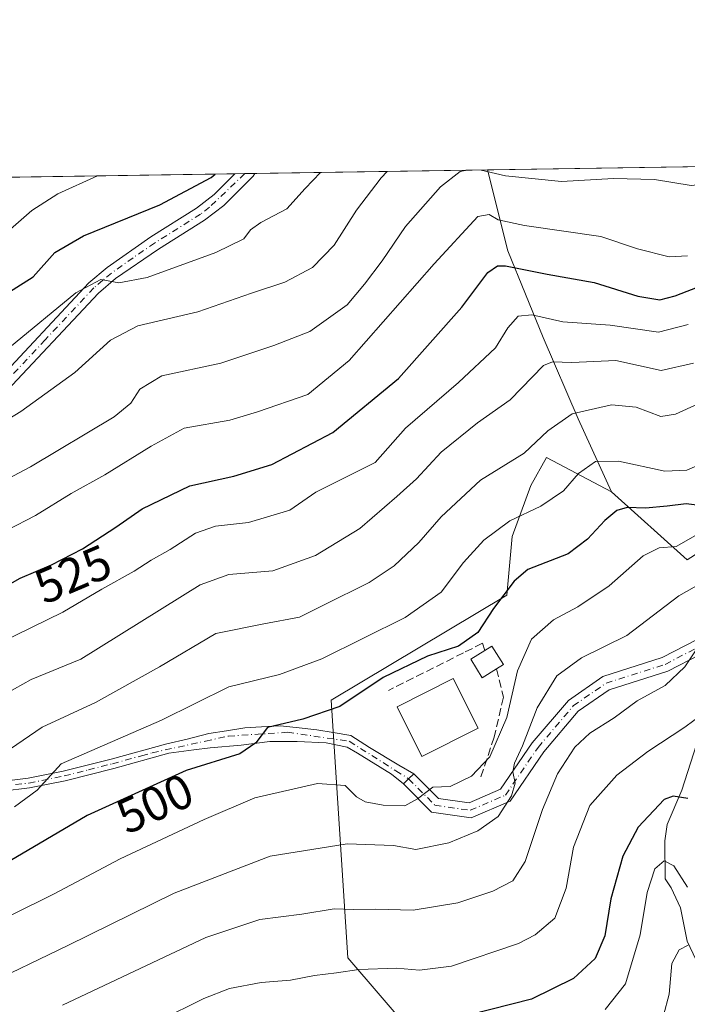
# Model space of a CAD drawing. Units: metres. Extents: x 603338 to 606762, y 4775484 to 4777850.
# Drawn here: x 604626 to 604764, y 4777647 to 4777850 of the extents above; entities that cross this region are included whole.
import ezdxf
from ezdxf.enums import TextEntityAlignment as Align

# ---------------------------------------------------------------- set-up
doc = ezdxf.new("R2010")
doc.units = ezdxf.units.M
doc.header["$MEASUREMENT"] = 0
doc.linetypes.add('DGN Style 3', pattern=[2.307223458686699, 1.648016756204785, -0.6592067024819142])
doc.linetypes.add('DGN Style 4', pattern=[2.6384748266838614, 1.318413404963828, -0.6592067024819142, 0.001648016756204785, -0.6592067024819142])
for name, color, linetype, lineweight in [('Arbolado forestal CxS', 92, 'Continuous', 0), ('Camino Cxs', 7, 'Continuous', 0), ('Camino eje', 30, 'DGN Style 4', 13), ('Comarca CxS', 21, 'Continuous', 0), ('Comunidad Autónoma CxS', 142, 'Continuous', 0), ('Corriente natural lineal', 142, 'Continuous', 13), ('Curva de nivel maestra', 30, 'Continuous', 30), ('Curva de nivel normal', 30, 'Continuous', 0), ('Edificación Cxs', 1, 'Continuous', 13), ('Municipio CxS', 4, 'Continuous', 0), ('Muro lineal', 1, 'DGN Style 3', 13), ('Pastizal CxS', 92, 'Continuous', 0), ('Pista no pavimentada Cxs', 111, 'Continuous', 0), ('Pista no pavimentada eje', 91, 'DGN Style 4', 0), ('Provincia CxS', 1, 'Continuous', 0), ('Rótulo de curva de nivel directora', 7, 'Continuous', 0)]:
    doc.layers.add(name, color=color, linetype=linetype, lineweight=lineweight)
doc.styles.add('Style-Arial', font='txt')

msp = doc.modelspace()

# ---------------------------------------------------------------- linework, layer by layer
at = {"layer": 'Arbolado forestal CxS', "color": 92, "linetype": 'Continuous', "lineweight": 0, "extrusion": (0.03337340421022673, 0.0005144680277831624, 0.9994428203824716), "elevation": 23175.35654980927, "flags": 128}
msp.add_lwpolyline([(4767930.154636279, -677898.6044111137), (4767930.154636279, -678052.2354520583)], dxfattribs=at)
at = {"layer": 'Arbolado forestal CxS', "color": 92, "linetype": 'Continuous', "lineweight": 0, "extrusion": (0.2873252673430182, -0.2586163208459153, 0.9222590684500672), "elevation": -1061381.4151856, "flags": 128}
msp.add_lwpolyline([(3955706.073156267, 2533475.712666781), (3955706.073156267, 2533452.959619001)], dxfattribs=at)
msp.add_lwpolyline([(3955706.073156267, 2533475.712666781), (3955706.073156267, 2533452.959619001)], dxfattribs=at)
at = {"layer": 'Arbolado forestal CxS', "color": 92, "linetype": 'Continuous', "lineweight": 0}
msp.add_polyline3d([(604763.5815000003, 4777738.556100001, 494.3236000000034), (604747.9846999999, 4777752.594500001, 503.1193000000058), (604741.1489000004, 4777767.5581, 510.6857000000019), (604733.9096999997, 4777784.264900001, 518.9121000000014), (604726.6700999998, 4777802.085899999, 527.9569000000047), (604722.5049999999, 4777818.747, 535.9716000000044), (604876.0322000004, 4777821.113700001, 530.8438000000025), (604829.9231000004, 4777790.965100001, 531.2195000000065), (604795.9757000003, 4777759.2805, 516.1888999999937)], close=True, dxfattribs=at)
for points in [[(604722.5049999999, 4777818.747099999, 535.9716999999946), (604726.6700999998, 4777802.085899999, 527.9569000000047), (604733.9096999997, 4777784.264900001, 518.9121000000014), (604741.1489000004, 4777767.5581, 510.6857000000019), (604747.9846999999, 4777752.594500001, 503.1193000000058)], [(604728.0724999999, 4777530.895300001, 431.6551999999938), (604733.1469000002, 4777546.5869, 436.928899999999), (604741.3733000001, 4777561.511299999, 440.6873999999953), (604743.2654999997, 4777593.237299999, 452.4881000000024), (604727.0060999999, 4777618.0843, 465.465400000001), (604693.7348999997, 4777656.788100001, 481.8711999999941), (604690.3403000003, 4777709.751499999, 502.3641000000061), (604726.4599000001, 4777731.335100001, 501.0130000000063), (604727.5734999999, 4777743.3739, 505.266499999998), (604731.3931, 4777753.8737, 508.6465000000026), (604734.6045000004, 4777759.602700001, 509.8323999999994), (604747.9846999999, 4777752.594500001, 503.1193000000058), (604763.5815000003, 4777738.556100001, 494.3236000000034)], [(604747.9846999999, 4777752.594500001, 503.1193000000058), (604734.6045000004, 4777759.602700001, 509.8323999999994), (604731.3931, 4777753.8737, 508.6465000000026), (604727.5734999999, 4777743.3739, 505.266499999998), (604726.4599000001, 4777731.335100001, 501.0130000000063), (604690.3403000003, 4777709.751499999, 502.3641000000061), (604693.7348999997, 4777656.788100001, 481.8711999999941), (604727.0060999999, 4777618.0843, 465.465400000001), (604743.2654999997, 4777593.237299999, 452.4881000000024), (604741.3733000001, 4777561.511299999, 440.6873999999953), (604733.1469000002, 4777546.5869, 436.928899999999), (604728.0724999999, 4777530.895300001, 431.6551999999938)]]:
    msp.add_polyline3d(points, dxfattribs=at)
at = {"layer": 'Camino Cxs', "color": 7, "linetype": 'Continuous', "lineweight": 0, "extrusion": (-0.2373474046969628, -0.003666892095542248, 0.9714179138691936), "elevation": -160500.951650393, "flags": 128}
msp.add_lwpolyline([(-4767907.122520057, 659145.0529931634), (-4767907.122520057, 659149.2779406975)], dxfattribs=at)
at = {"layer": 'Camino Cxs', "color": 7, "linetype": 'Continuous', "lineweight": 0, "extrusion": (0.7075494982602104, -0.7066628003872414, 0.001180703428663001), "elevation": -2948358.120764494, "flags": 128}
msp.add_lwpolyline([(3807779.256250359, 3980.483016631249), (3807780.756306478, 3979.806216159498), (3807782.256221088, 3979.009715604316)], dxfattribs=at)
at = {"layer": 'Camino Cxs', "color": 7, "linetype": 'Continuous', "lineweight": 0}
for points in [[(604516.9471000005, 4777690.5393, 524.6398999999947), (604517.9301000005, 4777692.7601, 524.6830999999949), (604519.3000999996, 4777694.7601, 524.4000999999989), (604523.0500999996, 4777698.030099999, 524.3099999999977), (604526.8901000004, 4777700.140100001, 525.4263999999966), (604529.6801000005, 4777701.0701, 526.2725999999967), (604537.9001000002, 4777702.9301, 530.3426999999938), (604540.2100999998, 4777703.7601, 532.3138000000035), (604542.3201000001, 4777704.9801, 534.1049000000058), (604556.5800999999, 4777715.800100001, 532.9787999999971), (604566.3501000004, 4777723.380100001, 534.2921999999963), (604575.3400999998, 4777732.0001, 535.9195999999939), (604587.4501, 4777744.0701, 538.6708000000071), (604601.2901, 4777756.420100001, 541.2176999999938), (604613.5800999999, 4777767.190099999, 543.5369999999966), (604620.6101000002, 4777774.2601, 543.8920999999973), (604640.5301000001, 4777795.520099999, 546.1967000000004), (604644.2801000001, 4777798.6801, 546.6358000000037), (604653.2401000002, 4777804.9901, 548.2920000000013), (604662.6300999997, 4777810.9001, 549.5013999999937), (604666.3000999996, 4777813.690099999, 550.4532000000036), (604670.5358999996, 4777817.945900001, 551.5377000000008)], [(604674.6396000005, 4777818.009299999, 552.540599999993), (604674.2701000003, 4777817.450099999, 552.2798999999941), (604668.2801000001, 4777811.4301, 548.8356000000058), (604664.2950999998, 4777808.4001, 548.1866000000009), (604654.8400999998, 4777802.450099999, 547.049199999994), (604646.0201000003, 4777796.420100001, 545.6496999999945), (604642.5000999998, 4777793.440099999, 545.1318000000028), (604622.6601, 4777772.280099999, 542.2237000000023), (604615.5301000001, 4777765.110099999, 541.8712999999989), (604603.1801000005, 4777754.280099999, 539.814400000003), (604589.4101, 4777742.0001, 537.6600000000036), (604577.3300999999, 4777729.960100001, 535.0571000000054), (604568.2200999996, 4777721.220100001, 534.1401999999945), (604558.3201000001, 4777713.540100001, 531.9174000000058), (604543.9001000002, 4777702.600099999, 533.4324000000051), (604541.4101, 4777701.1601, 532.8196000000025), (604538.7001, 4777700.1801, 530.5969000000041), (604530.4501, 4777698.3201, 525.4303000000073), (604528.0401, 4777697.520099999, 524.6306999999942), (604524.7001, 4777695.6801, 524.1754999999976), (604521.4501, 4777692.850099999, 523.6223999999929), (604520.4301000005, 4777691.360099999, 523.715400000001), (604519.6004999997, 4777689.491900001, 523.5118999999977)], [(604620.6101000002, 4777774.2601, 543.8920999999973), (604640.5301000001, 4777795.520099999, 546.1967000000004), (604644.2801000001, 4777798.6801, 546.6358000000037), (604653.2401000002, 4777804.9901, 548.2920000000013), (604662.6300999997, 4777810.9001, 549.5013999999937), (604666.3000999996, 4777813.690099999, 550.4532000000036), (604670.5358999996, 4777817.945900001, 551.5377000000008), (604674.6396000005, 4777818.009400001, 552.540599999993), (604674.2701000003, 4777817.450099999, 552.2798999999941), (604668.2801000001, 4777811.4301, 548.8356000000058), (604664.2950999998, 4777808.4001, 548.1866000000009), (604654.8400999998, 4777802.450099999, 547.049199999994), (604646.0201000003, 4777796.420100001, 545.6496999999945), (604642.5000999998, 4777793.440099999, 545.1318000000028), (604622.6601, 4777772.280099999, 542.2237000000023)], [(604622.5500999996, 4777693.040100001, 508.8724999999977), (604628.0100999996, 4777693.690099999, 507.6916000000056), (604635.2100999998, 4777695.130100001, 506.8717999999935), (604645.1101000002, 4777697.640100001, 509.1251000000047), (604656.5621999997, 4777700.794700001, 504.2857999999979), (604660.7455000002, 4777701.747400001, 503.340200000006), (604665.1904999996, 4777702.8586, 502.4441999999981), (604668.8416999998, 4777703.414200001, 501.8439999999973), (604672.5724, 4777704.0493, 501.4982000000019), (604675.9855000004, 4777704.2874, 502.8907999999938), (604679.8749000002, 4777704.4462, 504.8840999999957), (604683.1293000003, 4777704.128599999, 506.8445000000065), (604687.4155000001, 4777703.6524, 507.7148000000016), (604690.7493000003, 4777703.096799999, 508.9563000000053), (604694.4006000003, 4777702.4617, 506.5868000000046), (604698.2106, 4777700.0011, 503.9588999999978), (604704.2429999998, 4777696.3499, 499.4137999999948), (604707.3148999996, 4777694.628900001, 497.8703999999998), (604706.2543000003, 4777693.568299999, 498.6668999999966), (604705.1936999997, 4777692.5075, 499.3436999999976), (604702.7348999997, 4777694.5242, 500.4054000000033), (604695.7499000002, 4777698.810500001, 506.2137999999978), (604693.6068000002, 4777700.080499999, 506.8720999999932), (604689.3205000004, 4777700.953600001, 506.8723000000027), (604683.3674, 4777701.2711, 507.1417999999976), (604677.7318000002, 4777701.2711, 504.0607000000019), (604671.858, 4777700.477399999, 500.8000999999931), (604665.4286000002, 4777699.921800001, 502.0065999999933), (604662.0948999999, 4777699.524900001, 502.480899999995), (604656.9883000003, 4777698.841700001, 503.269100000005), (604645.6201, 4777695.700099999, 508.1352999999945), (604635.6501000002, 4777693.1801, 506.5546000000032), (604628.3301999997, 4777691.720100001, 506.7296000000061), (604622.7701000003, 4777691.050100001, 507.9928999999975)], [(604622.5500999996, 4777693.040100001, 508.8724999999977), (604628.0100999996, 4777693.690099999, 507.6916000000056), (604635.2100999998, 4777695.130100001, 506.8717999999935), (604645.1101000002, 4777697.640100001, 509.1251000000047), (604656.5621999997, 4777700.794700001, 504.2857999999979), (604660.7455000002, 4777701.747400001, 503.340200000006), (604665.1904999996, 4777702.8586, 502.4441999999981), (604668.8416999998, 4777703.414200001, 501.8439999999973), (604672.5724, 4777704.0493, 501.4982000000019), (604675.9855000004, 4777704.2874, 502.8907999999938), (604679.8749000002, 4777704.4462, 504.8840999999957), (604683.1293000003, 4777704.128599999, 506.8445000000065), (604687.4155000001, 4777703.6524, 507.7148000000016), (604690.7493000003, 4777703.096799999, 508.9563000000053), (604694.4006000003, 4777702.4617, 506.5868000000046), (604698.2106, 4777700.0011, 503.9588999999978), (604704.2429999998, 4777696.3499, 499.4137999999948), (604707.3148999996, 4777694.628900001, 497.8703999999998)], [(604705.1936999997, 4777692.5075, 499.3436999999976), (604702.7348999997, 4777694.5242, 500.4054000000033), (604695.7499000002, 4777698.810500001, 506.2137999999978), (604693.6068000002, 4777700.080499999, 506.8720999999932), (604689.3205000004, 4777700.953600001, 506.8723000000027), (604683.3674, 4777701.2711, 507.1417999999976), (604677.7318000002, 4777701.2711, 504.0607000000019), (604671.858, 4777700.477399999, 500.8000999999931), (604665.4286000002, 4777699.921800001, 502.0065999999933), (604662.0948999999, 4777699.524900001, 502.480899999995), (604656.9883000003, 4777698.841700001, 503.269100000005), (604645.6201, 4777695.700099999, 508.1352999999945), (604635.6501000002, 4777693.1801, 506.5546000000032), (604628.3301999997, 4777691.720100001, 506.7296000000061), (604622.7701000003, 4777691.050100001, 507.9928999999975)]]:
    msp.add_polyline3d(points, dxfattribs=at)
at = {"layer": 'Camino eje', "color": 30, "linetype": 'DGN Style 4', "lineweight": 13}
for points in [[(604672.5873999996, 4777817.977499999, 550.6144999999962), (604665.3201000001, 4777811.0601, 549.0527000000002), (604663.4625000004, 4777809.6501, 548.7675000000017), (604654.0401, 4777803.720100001, 547.5914000000049), (604649.6300999997, 4777800.7051, 547.0295999999944), (604645.1501000002, 4777797.550100001, 545.9164000000019), (604643.3901000004, 4777796.0601, 545.7102000000014), (604641.5151000004, 4777794.4801, 545.655700000003), (604631.5551000005, 4777783.850099999, 544.8286999999982), (604621.6350999996, 4777773.270099999, 543.0240000000049)], [(604625.3901000004, 4777692.370100001, 507.7446999999956), (604628.1700999998, 4777692.7051, 507.1021999999939), (604635.4301000005, 4777694.155099999, 506.6863000000012), (604640.4151, 4777695.415100001, 507.1275000000023), (604645.3651000002, 4777696.670100001, 508.6551999999938), (604651.3551000003, 4777698.3201, 505.8781000000017), (604653.5177999996, 4777698.9178, 504.4909000000043), (604664.5049000002, 4777701.318, 502.2997999999934), (604669.2048000004, 4777702.344699999, 501.2455000000046), (604681.3756999997, 4777703.1384, 506.5313000000024), (604694.0756999999, 4777701.286400001, 506.8331000000035), (604703.6534000002, 4777695.216600001, 499.8611999999994), (604706.2543000003, 4777693.568299999, 498.6668999999966)]]:
    msp.add_polyline3d(points, dxfattribs=at)
at = {"layer": 'Comarca CxS', "color": 21, "linetype": 'Continuous', "lineweight": 0, "flags": 128}
msp.add_lwpolyline([(603383.4667513362, 4775483.993740803), (603372.8400007939, 4775483.829982211), (603372.5598579206, 4775502.284713105), (603337.720000795, 4777797.399982187), (605117.7706913013, 4777824.8401778), (605418.1308960177, 4777829.470350869), (605714.6401096166, 4777834.041159365), (606725.8900008193, 4777849.629982186), (606754.1979483656, 4776045.431133618), (606762.1900008209, 4775536.05998221), (606712.4018168221, 4775535.292744583), (605861.1872700165, 4775522.17549916)], close=True, dxfattribs=at)
at = {"layer": 'Comunidad Autónoma CxS', "color": 142, "linetype": 'Continuous', "lineweight": 0, "flags": 128}
msp.add_lwpolyline([(603383.4667513362, 4775483.993740803), (603372.8400007939, 4775483.829982211), (603372.5598579206, 4775502.284713105), (603337.720000795, 4777797.399982187), (605117.7706913013, 4777824.8401778), (605418.1308960177, 4777829.470350869), (605714.6401096166, 4777834.041159365), (606725.8900008193, 4777849.629982186), (606754.1979483656, 4776045.431133618), (606762.1900008209, 4775536.05998221), (606712.4018168221, 4775535.292744583), (605861.1872700165, 4775522.17549916)], close=True, dxfattribs=at)
at = {"layer": 'Corriente natural lineal', "color": 142, "linetype": 'Continuous', "lineweight": 13}
msp.add_polyline3d([(604766.7361000003, 4777704.442700001, 480.2084000000032), (604762.4338999996, 4777691.2345, 475.743100000007), (604759.4134999998, 4777684.1621, 474.1968000000052), (604758.9824999999, 4777680.816299999, 473.1386999999959), (604759.0000999998, 4777673.0001, 470.9318999999959), (604760.2543000003, 4777671.149300001, 470.2200000000012), (604762.1737000003, 4777667.077500001, 468.6296000000002), (604763.5273000002, 4777660.215500001, 467.1282999999967), (604766.5390999997, 4777653.794700001, 464.4278999999952)], dxfattribs=at)
at = {"layer": 'Curva de nivel maestra', "color": 30, "linetype": 'Continuous', "lineweight": 30, "flags": 128}
for points, elevation in [([(604477.54, 4777728.880100001), (604490.2300000006, 4777736.540100001), (604499.7800000003, 4777744.030099999), (604504.9600000001, 4777749.1601), (604509.1600000003, 4777752.6801), (604512.1600000003, 4777752.9001), (604516.5999999996, 4777750.780099999), (604521.8399999999, 4777749.3101), (604531.9500000002, 4777749.340100001), (604548.9199999999, 4777754.300100001), (604577.2800000003, 4777767.520099999), (604616.8399999999, 4777789.090100001), (604629.0300000003, 4777796.770099999), (604633.5199999996, 4777801.780099999), (604639.4100000003, 4777805.1801), (604655.0999999996, 4777811.5601), (604665.6900000004, 4777817.210100001), (604666.4649, 4777817.883099999)], 550), ([(604617.3700000001, 4777729.7601), (604626.3899999997, 4777734.8301), (604632.8399999999, 4777737.590100001), (604639.1699999999, 4777740.870100001), (604646.04, 4777745.290100001), (604651.4600000001, 4777749.100099999), (604661.2699999996, 4777753.770099999), (604670.3099999996, 4777755.780099999), (604678.1699999999, 4777758.200099999), (604690.6699999999, 4777764.7401), (604704.2000000002, 4777775.840100001), (604717.2100000001, 4777790.5601), (604722.5599999996, 4777797.630100001), (604724.5599999996, 4777799.0101), (604726.1699999999, 4777799.0001), (604734.7599999999, 4777797.300100001), (604744.4400000004, 4777795.600099999), (604753.4000000004, 4777792.8201), (604757.9500000002, 4777792.030099999), (604761.0499999998, 4777792.840100001), (604766.8899999997, 4777795.140100001)], 525), ([(604768.9100000003, 4777749.440099999), (604763.3300000001, 4777750.110099999), (604759.4699999997, 4777749.600099999), (604755, 4777749.190099999), (604751.2300000006, 4777749.360099999), (604749.0700000003, 4777748.7401), (604746.6200000001, 4777746.670100001), (604743.0700000003, 4777742.850099999), (604739.0599999996, 4777739.790100001), (604730.7599999999, 4777736.590100001), (604727.9600000001, 4777734.170100001), (604723.7400000002, 4777728.5801), (604720.5099999999, 4777723.6601), (604716.5199999996, 4777720.860099999), (604710.1799999997, 4777718.770099999), (604701, 4777714.370100001), (604692.1500000004, 4777708.460100001), (604684.5, 4777705.850099999), (604677.2199999997, 4777704.120100001), (604674.8799999999, 4777700.950099999), (604671.5599999996, 4777698.7301), (604660.5099999999, 4777695.300100001), (604640.1699999999, 4777686.040100001), (604623.1699999999, 4777676.040100001)], 500), ([(604763.6900000004, 4777689.540100001), (604760.6399999997, 4777690.030099999), (604758.8399999999, 4777689.350099999), (604753.4699999997, 4777683.640100001), (604750.3399999999, 4777677.6801), (604747.8799999999, 4777668.920100001), (604746.6500000004, 4777661.2601), (604744.6399999997, 4777656.600099999), (604740.2100000001, 4777652.540100001), (604731.5099999999, 4777648.290100001), (604718.8399999999, 4777645.050100001)], 475)]:
    msp.add_lwpolyline(points, dxfattribs=dict(at, elevation=elevation))
at = {"layer": 'Curva de nivel normal', "color": 30, "linetype": 'Continuous', "lineweight": 0, "flags": 128}
for points, elevation in [([(604721.1842, 4777818.726700001), (604726.2000000002, 4777817.52), (604737.6799999997, 4777816.350000001), (604748.3799999999, 4777816.99), (604756.8399999999, 4777816.800000001), (604764.3600000005, 4777815.57), (604770.5700000003, 4777816.199999999), (604778.2400000002, 4777818.76), (604784.7000000002, 4777819.66), (604798.6100000005, 4777819.119999999), (604806.79, 4777816.210000001), (604814.1799999997, 4777811.300000001), (604818.1900000004, 4777808.41), (604819.2100000001, 4777805), (604820.7000000002, 4777802.689999999), (604822.7999999998, 4777802.279999999), (604825.1299999999, 4777802.880000001), (604828.2999999998, 4777802.49), (604831.3700000001, 4777802.84), (604837.8200000003, 4777805.9), (604848.5099999999, 4777813.630000001), (604857.0755000003, 4777820.8215)], 535), ([(604477.4100000003, 4777740.58), (604490.5199999996, 4777749.09), (604500.2400000002, 4777757.4), (604505.2300000006, 4777760.77), (604510.5700000003, 4777761.09), (604521.0800000001, 4777759.109999999), (604529.2999999998, 4777759.92), (604546.5999999996, 4777765.350000001), (604573.3600000005, 4777777.119999999), (604609.0199999996, 4777796.689999999), (604623.8300000001, 4777806.08), (604628.7999999998, 4777810.390000001), (604634.1600000003, 4777813.810000001), (604642.3015000002, 4777817.510700001)], 555), ([(604612.9900000002, 4777749.529999999), (604628.54, 4777757.74), (604645.7300000006, 4777767.970000001), (604649.1299999999, 4777770.77), (604651.0099999999, 4777773.65), (604655.4900000002, 4777776.439999999), (604667.6500000004, 4777779.02), (604678.5700000003, 4777782.66), (604685.9800000006, 4777785.52), (604693.5999999996, 4777790.980000001), (604697.1699999999, 4777795.24), (604700.8300000001, 4777800.07), (604705.6200000001, 4777807.109999999), (604712.8099999996, 4777815.26), (604716.8399999999, 4777818.430000001), (604718.3044999996, 4777818.6823)], 535), ([(604620.8399999999, 4777765.67), (604626.5099999999, 4777769.060000001), (604637.6299999999, 4777777.109999999), (604644.9500000002, 4777783.76), (604650.5499999998, 4777786.699999999), (604662.8899999997, 4777789.59), (604673.9500000002, 4777793.42), (604680.8399999999, 4777795.640000001), (604686.5099999999, 4777798.680000001), (604690.9299999997, 4777803.27), (604695.5300000003, 4777810.449999999), (604700.5999999996, 4777817.140000001), (604701.8263999998, 4777818.428300001)], 540), ([(604624.1699999999, 4777782.26), (604637.8200000003, 4777793.449999999), (604643, 4777796.199999999), (604646.6600000003, 4777795.52), (604652.5300000003, 4777796.66), (604666.5999999996, 4777801.74), (604672.3799999999, 4777804.59), (604673.7300000006, 4777806.42), (604675.8499999996, 4777807.930000001), (604681.2300000006, 4777810.76), (604685.0099999999, 4777814.92), (604688.1799, 4777818.217900001)], 545), ([(604617.8399999999, 4777741.689999999), (604629.5099999999, 4777747.699999999), (604636.8399999999, 4777752.210000001), (604643.79, 4777756.060000001), (604653.3099999996, 4777761.949999999), (604660.1200000001, 4777765.630000001), (604669.5099999999, 4777767.300000001), (604675.1699999999, 4777768.99), (604685.54, 4777772.59), (604694.04, 4777779.57), (604711.5099999999, 4777799.449999999), (604720.5099999999, 4777809.17), (604722.7999999998, 4777809.59), (604724.6799999997, 4777808.470000001), (604730.1299999999, 4777807.289999999), (604745.7999999998, 4777805.050000001), (604753.3600000005, 4777802.52), (604759.8200000003, 4777800.859999999), (604763.5899999999, 4777801.08)], 530), ([(604622.1699999999, 4777721.539999999), (604635.1799999997, 4777727.82), (604643.1799999997, 4777732.529999999), (604649.8499999996, 4777736.26), (604653.3200000003, 4777738.539999999), (604657.2300000006, 4777740.74), (604662.4199999999, 4777744.050000001), (604666.54, 4777745.480000001), (604673.3399999999, 4777746.25), (604681.8399999999, 4777748.82), (604687.1699999999, 4777752.470000001), (604699.3899999997, 4777758.59), (604705.6600000003, 4777765.640000001), (604716.54, 4777775.050000001), (604724.1299999999, 4777782.199999999), (604726.6699999999, 4777786.300000001), (604728.7999999998, 4777788.65), (604731.5999999996, 4777788.980000001), (604737.9800000006, 4777787.539999999), (604747.7199999997, 4777786.800000001), (604757.6799999997, 4777785.42), (604763.7800000003, 4777786.939999999)], 520), ([(604621.7100000001, 4777710.119999999), (604628.6299999999, 4777713.99), (604638.8399999999, 4777718.199999999), (604663.3799999999, 4777733.470000001), (604669.2699999996, 4777735.560000001), (604678.3499999996, 4777736.33), (604687.1100000005, 4777739.470000001), (604696.2400000002, 4777745.01), (604703.8499999996, 4777751.59), (604707.9199999999, 4777755.26), (604712.9500000002, 4777760.720000001), (604720.4199999999, 4777766.74), (604727.1299999999, 4777771.5), (604734.0099999999, 4777778.51), (604735.8799999999, 4777779.289999999), (604739.8099999996, 4777779.180000001), (604748.8899999997, 4777779.57), (604758.1900000004, 4777777.539999999), (604764.8399999999, 4777778.99)], 515), ([(604623.0800000001, 4777698.859999999), (604630.9000000004, 4777704.220000001), (604641.8600000005, 4777709.26), (604655.0499999998, 4777716.600000001), (604666.6200000001, 4777723.439999999), (604676.5099999999, 4777725.460000001), (604683.8600000005, 4777726.77), (604688.7699999996, 4777729.27), (604698.1699999999, 4777733.960000001), (604703.3300000001, 4777737.34), (604708.3799999999, 4777742.130000001), (604712.9800000006, 4777747.4), (604721.0800000001, 4777754.99), (604730, 4777760.550000001), (604734.8799999999, 4777765.08), (604739.9000000004, 4777768.59), (604748.0199999996, 4777770.470000001), (604753.0499999998, 4777769.939999999), (604758.1299999999, 4777768.039999999), (604761.1699999999, 4777768.52), (604765.8399999999, 4777770.67)], 510), ([(604625.2400000002, 4777687.779999999), (604629.8600000005, 4777691.26), (604634.8399999999, 4777696.67), (604655.4400000004, 4777705.66), (604669.2999999998, 4777712.449999999), (604679.7100000001, 4777715.039999999), (604688.3899999997, 4777718.26), (604705.5599999996, 4777726.76), (604712.9900000002, 4777731.939999999), (604717.5499999998, 4777738.029999999), (604721.7300000006, 4777742.630000001), (604727.1100000005, 4777746.600000001), (604733.4600000001, 4777749.65), (604738.1399999997, 4777752.76), (604741.2100000001, 4777756.350000001), (604744.6799999997, 4777758.77), (604749.4299999997, 4777758.880000001), (604758.9900000002, 4777756.83), (604763.5099999999, 4777756.99), (604768.8399999999, 4777759.359999999)], 505), ([(604615.9100000003, 4777661.279999999), (604633.3799999999, 4777669.960000001), (604646.9699999997, 4777677.130000001), (604664.2199999997, 4777685.199999999), (604674.6399999997, 4777689.680000001), (604687.5, 4777692.640000001), (604693.2199999997, 4777692.210000001), (604695.54, 4777689.890000001), (604697.3200000003, 4777688.850000001), (604701.0599999996, 4777688.16), (604705.5199999996, 4777688.039999999), (604708.0700000003, 4777689.480000001), (604711.25, 4777691.850000001), (604714.8399999999, 4777691.980000001), (604719.2199999997, 4777694.130000001), (604722.9400000004, 4777698.109999999), (604726.4400000004, 4777706.210000001), (604728.6399999997, 4777715.789999999), (604731.5599999996, 4777722.26), (604736.0599999996, 4777726.27), (604741.0999999996, 4777728.960000001), (604747.5300000003, 4777733.27), (604754.5, 4777739.380000001), (604757.7800000003, 4777741.050000001), (604761.2999999998, 4777741.310000001), (604766.2199999997, 4777744.109999999)], 495), ([(604601.5099999999, 4777641.680000001), (604618.5099999999, 4777650.779999999), (604636.1699999999, 4777659.33), (604658.0800000001, 4777670.07), (604677.79, 4777677.640000001), (604693.6500000004, 4777680.199999999), (604703.1399999997, 4777679.869999999), (604707.75, 4777679.02), (604714.5099999999, 4777680.439999999), (604720.5099999999, 4777682.869999999), (604724.6600000003, 4777685.82), (604727.4100000003, 4777690.050000001), (604728.1900000004, 4777692.689999999), (604727.6799999997, 4777695), (604728.04, 4777696.800000001), (604729.7000000002, 4777700.350000001), (604732.6900000004, 4777708.16), (604736.7800000003, 4777714.74), (604741.8399999999, 4777718.430000001), (604751.1699999999, 4777723.050000001), (604761.8399999999, 4777731.180000001), (604768.1699999999, 4777734.779999999)], 490), ([(604635.0700000003, 4777647.02), (604664.54, 4777660.980000001), (604675.6600000003, 4777664.680000001), (604684.3300000001, 4777665.76), (604690.9500000002, 4777666.869999999), (604694.8499999996, 4777666.680000001), (604699.4800000006, 4777666.779999999), (604707.1699999999, 4777666.550000001), (604716.3899999997, 4777668.08), (604723.5800000001, 4777670.480000001), (604727.6799999997, 4777672.59), (604730.25, 4777676.59), (604733.79, 4777687.26), (604736.9000000004, 4777694.619999999), (604740.4699999997, 4777700.060000001), (604743.5099999999, 4777702.949999999), (604748.5099999999, 4777706.119999999), (604753.2800000003, 4777709.57), (604759.0300000003, 4777712.77), (604763.0800000001, 4777716.59), (604765.3799999999, 4777720.09)], 485), ([(604655.0099999999, 4777643.92), (604664.1299999999, 4777648.41), (604669.4000000004, 4777650.439999999), (604675.9500000002, 4777651.680000001), (604681.9699999997, 4777652.17), (604686.8899999997, 4777653.130000001), (604691.4699999997, 4777653.66), (604696, 4777654.369999999), (604703.7599999999, 4777654.66), (604708.5, 4777654.210000001), (604715.0899999999, 4777655.060000001), (604728.8799999999, 4777659.720000001), (604732.3099999996, 4777661.480000001), (604736.3200000003, 4777664.949999999), (604738.6500000004, 4777671.07), (604740.1500000004, 4777679.52), (604743.5599999996, 4777688.08), (604749.0999999996, 4777694.32), (604755.4600000001, 4777699.180000001), (604763.0899999999, 4777704.16), (604766.7400000002, 4777706.960000001)], 480), ([(604746.6900000004, 4777646.15), (604750.8499999996, 4777651.4), (604753.8600000005, 4777661.51), (604755.3200000003, 4777670.230000001), (604756.9000000004, 4777675.07), (604758.8399999999, 4777676.680000001), (604760.7999999998, 4777675.66), (604763.6399999997, 4777671.310000001)], 470), ([(604763.7800000003, 4777659.359999999), (604761.9100000003, 4777658.42), (604760.4100000003, 4777655.59), (604759.8499999996, 4777649.279999999), (604758.7000000002, 4777644.9)], 465)]:
    msp.add_lwpolyline(points, dxfattribs=dict(at, elevation=elevation))
at = {"layer": 'Edificación Cxs', "color": 1, "linetype": 'Continuous', "lineweight": 13, "elevation": 507.4992000000056, "flags": 128}
msp.add_lwpolyline([(604724.3201000001, 4777716.1501), (604721.4200999998, 4777714.340100001), (604719.0500999996, 4777718.1601), (604721.9401000004, 4777719.960100001), (604723.3901000004, 4777720.870100001), (604725.7801000001, 4777717.050100001)], close=True, dxfattribs=at)
at = {"layer": 'Edificación Cxs', "color": 1, "linetype": 'Continuous', "lineweight": 13}
for points in [[(604721.9401000004, 4777719.960100001, 506.7099000000017), (604723.3901000004, 4777720.870100001, 507.4992000000057), (604725.7801000001, 4777717.050100001, 504.2691999999952), (604724.3201000001, 4777716.1501, 502.6486000000005)], [(604724.3201000001, 4777716.1501, 502.6486000000005), (604721.4200999998, 4777714.340100001, 500.5185999999958), (604719.0500999996, 4777718.1601, 506.0807000000059), (604721.9401000004, 4777719.960100001, 506.7099000000017)], [(604720.5500999996, 4777704.0001, 499.8687999999966), (604709.0000999998, 4777698.1801, 497.4376000000047), (604703.8901000004, 4777708.350099999, 498.5703000000067), (604715.4401000004, 4777714.170100001, 503.0427000000054), (604720.5500999996, 4777704.0001, 499.8687999999966)]]:
    msp.add_polyline3d(points, dxfattribs=at)
msp.add_3dface([(604720.5500999996, 4777704.0001, 503.0427000000054), (604709.0000999998, 4777698.1801, 503.0427000000054), (604703.8901000004, 4777708.350099999, 503.0427000000054), (604715.4401000004, 4777714.170100001, 503.0427000000054)], dxfattribs=at)
at = {"layer": 'Municipio CxS', "color": 4, "linetype": 'Continuous', "lineweight": 0, "flags": 128}
msp.add_lwpolyline([(603337.720000795, 4777797.399982187), (605117.7706913013, 4777824.8401778)], dxfattribs=at)
at = {"layer": 'Muro lineal', "color": 1, "linetype": 'DGN Style 3', "lineweight": 13}
for points in [[(604721.9401000004, 4777719.960100001, 506.7099000000017), (604721.4401000004, 4777721.4301, 509.133799999996), (604717.5800999999, 4777719.4901, 508.8920000000071), (604702.1101000002, 4777711.7501, 499.7893999999943)], [(604724.3201000001, 4777716.1501, 502.6486000000005), (604725.7801000001, 4777710.340100001, 500.7608999999939), (604723.8501000004, 4777702.130100001, 502.008799999996), (604720.9501, 4777693.420100001, 499.0194999999949)]]:
    msp.add_polyline3d(points, dxfattribs=at)
at = {"layer": 'Pastizal CxS', "color": 92, "linetype": 'Continuous', "lineweight": 0, "extrusion": (0.2312162111925542, 0.003564515798989664, 0.9728958618006754), "elevation": 157375.4640887287, "flags": 128}
msp.add_lwpolyline([(4767929.567802578, -659642.4041606551), (4767929.567802578, -659736.0711507468)], dxfattribs=at)
at = {"layer": 'Pastizal CxS', "color": 92, "linetype": 'Continuous', "lineweight": 0, "extrusion": (0.2361677711842799, 0.003637955156487763, 0.9717054847720729), "elevation": 160719.7515319708, "flags": 128}
msp.add_lwpolyline([(4767937.8817232, -658869.1837512396), (4767937.8817232, -658871.295135196)], dxfattribs=at)
at = {"layer": 'Pastizal CxS', "color": 92, "linetype": 'Continuous', "lineweight": 0, "extrusion": (0.03957361117107393, 0.0006112573570010619, 0.9992164708727156), "elevation": 27398.76208700203, "flags": 128}
msp.add_lwpolyline([(4767909.419733447, -677836.9561405784), (4767909.419733447, -677839.0102948744)], dxfattribs=at)
at = {"layer": 'Pastizal CxS', "color": 92, "linetype": 'Continuous', "lineweight": 0, "extrusion": (0.2729817123112294, 0.004207755651164128, 0.9620100204966732), "elevation": 185697.6887708648, "flags": 128}
msp.add_lwpolyline([(4767931.139637464, -652323.2840278717), (4767931.139637464, -652373.0455531027)], dxfattribs=at)
at = {"layer": 'Pastizal CxS', "color": 92, "linetype": 'Continuous', "lineweight": 0}
for points in [[(604475.3882999998, 4777682.163100001, 531.5681000000042), (604521.4435000002, 4777716.888699999, 533.5957999999955), (604496.9835000001, 4777793.174699999, 572.8993000000046), (604579.4184999998, 4777816.541300001, 571.797200000001), (604722.5049999999, 4777818.747, 535.9716000000044), (604726.6700999998, 4777802.085899999, 527.9569000000047), (604733.9096999997, 4777784.264900001, 518.9121000000014), (604741.1489000004, 4777767.5581, 510.6857000000019), (604747.9846999999, 4777752.594500001, 503.1193000000058), (604734.6045000004, 4777759.602700001, 509.8323999999994), (604731.3931, 4777753.8737, 508.6465000000026), (604727.5734999999, 4777743.3739, 505.266499999998), (604726.4599000001, 4777731.335100001, 501.0130000000063), (604690.3403000003, 4777709.751499999, 502.3641000000061), (604693.7348999997, 4777656.788100001, 481.8711999999941), (604727.0060999999, 4777618.0843, 465.465400000001), (604743.2654999997, 4777593.237299999, 452.4881000000024), (604741.3733000001, 4777561.511299999, 440.6873999999953), (604733.1469000002, 4777546.5869, 436.928899999999), (604728.0724999999, 4777530.895300001, 431.6551999999938)], [(604722.5049999999, 4777818.747099999, 535.9716999999946), (604726.6700999998, 4777802.085899999, 527.9569000000047), (604733.9096999997, 4777784.264900001, 518.9121000000014), (604741.1489000004, 4777767.5581, 510.6857000000019), (604747.9846999999, 4777752.594500001, 503.1193000000058)], [(604747.9846999999, 4777752.594500001, 503.1193000000058), (604734.6045000004, 4777759.602700001, 509.8323999999994), (604731.3931, 4777753.8737, 508.6465000000026), (604727.5734999999, 4777743.3739, 505.266499999998), (604726.4599000001, 4777731.335100001, 501.0130000000063), (604690.3403000003, 4777709.751499999, 502.3641000000061), (604693.7348999997, 4777656.788100001, 481.8711999999941), (604727.0060999999, 4777618.0843, 465.465400000001), (604743.2654999997, 4777593.237299999, 452.4881000000024), (604741.3733000001, 4777561.511299999, 440.6873999999953), (604733.1469000002, 4777546.5869, 436.928899999999), (604728.0724999999, 4777530.895300001, 431.6551999999938)]]:
    msp.add_polyline3d(points, dxfattribs=at)
at = {"layer": 'Pista no pavimentada Cxs', "color": 111, "linetype": 'Continuous', "lineweight": 0, "extrusion": (0.7075494982602104, -0.7066628003872414, 0.001180703428663001), "elevation": -2948358.120764494, "flags": 128}
msp.add_lwpolyline([(3807779.256250359, 3980.483016631249), (3807780.756306478, 3979.806216159498), (3807782.256221088, 3979.009715604316)], dxfattribs=at)
at = {"layer": 'Pista no pavimentada Cxs', "color": 111, "linetype": 'Continuous', "lineweight": 0}
for points in [[(604766.2355000004, 4777719.1577, 486.5997999999963), (604759.5938999997, 4777715.7141, 486.312699999995), (604747.5301000001, 4777711.8639, 489.1967000000004), (604741.1518999999, 4777707.4483, 489.0181000000011), (604734.0881000003, 4777699.1229, 497.0620999999956), (604727.1611000003, 4777688.9989, 492.4511000000057), (604719.1319000004, 4777685.5579, 495.8868999999977), (604710.9785000002, 4777686.7225, 502.0075999999972), (604705.1936999997, 4777692.5075, 499.3436999999976), (604706.2543000003, 4777693.568299999, 498.6668999999966), (604707.3148999996, 4777694.628900001, 497.8703999999998), (604712.3929000003, 4777689.551100001, 499.4198000000034), (604718.7232999997, 4777688.646700001, 495.3644000000059), (604725.1776999999, 4777691.412900001, 494.6429999999964), (604731.6999000004, 4777700.9453, 501.1714999999967), (604739.1199000003, 4777709.690099999, 490.7253999999957), (604746.1908999998, 4777714.5855, 492.6870999999956), (604758.4391000001, 4777718.4945, 486.8659999999945), (604765.7641000003, 4777722.2927, 487.6548999999941)], [(604707.3148999996, 4777694.628900001, 497.8703999999998), (604712.3929000003, 4777689.551100001, 499.4198000000034), (604718.7232999997, 4777688.646700001, 495.3644000000059), (604725.1776999999, 4777691.412900001, 494.6429999999964), (604731.6999000004, 4777700.9453, 501.1714999999967), (604739.1199000003, 4777709.690099999, 490.7253999999957), (604746.1908999998, 4777714.5855, 492.6870999999956), (604758.4391000001, 4777718.4945, 486.8659999999945), (604765.7641000003, 4777722.2927, 487.6548999999941), (604772.1886999998, 4777721.124500001, 495.3604999999953), (604776.5120999999, 4777718.818700001, 493.3344999999972), (604780.9889000002, 4777713.782299999, 491.2902000000031), (604785.9908999996, 4777702.1987, 492.4694000000018), (604790.8525, 4777691.708100001, 491.1202999999951), (604799.2587000001, 4777678.716700001, 489.2765000000073), (604809.4678999997, 4777667.741900001, 491.320000000007), (604819.3507000003, 4777658.8991, 492.0944000000018), (604826.8705000002, 4777649.0459, 491.1401000000042), (604830.9199000001, 4777645.105900001, 491.204700000002)], [(604829.1511000004, 4777636.9617, 490.3163000000059), (604824.6199000003, 4777647.049900001, 490.7890000000043), (604817.1385000005, 4777656.8531, 492.5038000000059), (604807.3649000004, 4777665.597899999, 490.8200999999972), (604796.8828999996, 4777676.865900001, 488.8414000000049), (604788.2191000005, 4777690.2555, 490.5622000000003), (604783.2522999998, 4777700.973300001, 491.7958999999974), (604778.4260999998, 4777712.149900001, 491.0809000000008), (604774.6265000004, 4777716.4243, 490.9401999999973), (604771.1907000003, 4777718.256899999, 489.8402999999962), (604766.2355000004, 4777719.1577, 486.5997999999963), (604759.5938999997, 4777715.7141, 486.312699999995), (604747.5301000001, 4777711.8639, 489.1967000000004), (604741.1518999999, 4777707.4483, 489.0181000000011), (604734.0881000003, 4777699.1229, 497.0620999999956), (604727.1611000003, 4777688.9989, 492.4511000000057), (604719.1319000004, 4777685.5579, 495.8868999999977), (604710.9785000002, 4777686.7225, 502.0075999999972), (604705.1936999997, 4777692.5075, 499.3436999999976)]]:
    msp.add_polyline3d(points, dxfattribs=at)
at = {"layer": 'Pista no pavimentada eje', "color": 91, "linetype": 'DGN Style 4', "lineweight": 0}
msp.add_polyline3d([(604706.2543000003, 4777693.568299999, 498.6668999999966), (604711.6857000003, 4777688.1369, 500.8678000000073), (604718.9275000002, 4777687.102299999, 494.608699999997), (604726.1694999998, 4777690.205900001, 493.3482999999979), (604732.8941000003, 4777700.0341, 499.0544999999984), (604740.1359000001, 4777708.569300001, 489.8071999999956), (604746.8605000004, 4777713.2247, 490.3635000000068), (604759.0164999999, 4777717.1043, 486.2501000000047), (604765.9996999997, 4777720.725299999, 487.1444999999949), (604771.6897, 4777719.6907, 492.4235999999946), (604775.5692999996, 4777717.6215, 491.0482000000048), (604779.7074999996, 4777712.9661, 490.7016000000004), (604784.6217, 4777701.585899999, 492.0932999999932), (604789.5356999999, 4777690.981899999, 490.7692999999999), (604798.0708999997, 4777677.791300001, 488.6399999999995), (604808.4162999997, 4777666.6699, 491.082899999994), (604818.2446999997, 4777657.8761, 492.2324999999983), (604825.7451, 4777648.047900001, 490.9021000000066), (604830.8781000003, 4777640.4497, 490.680600000007)], dxfattribs=at)
at = {"layer": 'Provincia CxS', "color": 1, "linetype": 'Continuous', "lineweight": 0, "flags": 128}
msp.add_lwpolyline([(603383.4667513362, 4775483.993740803), (603372.8400007939, 4775483.829982211), (603372.5598579206, 4775502.284713105), (603337.720000795, 4777797.399982187), (605117.7706913013, 4777824.8401778), (605418.1308960177, 4777829.470350869), (605714.6401096166, 4777834.041159365), (606725.8900008193, 4777849.629982186), (606754.1979483656, 4776045.431133618), (606762.1900008209, 4775536.05998221), (606712.4018168221, 4775535.292744583), (605861.1872700165, 4775522.17549916)], close=True, dxfattribs=at)

# ---------------------------------------------------------------- texts
at = {"layer": 'Rótulo de curva de nivel directora', "color": 7, "linetype": 'Continuous', "lineweight": 0, "style": 'Style-Arial'}
for s, rotation, p in [('525', 23.16624526893993, (604637.2536836745, 4777735.648845783)), ('500', 24.47781370488009, (604654.0888679691, 4777688.505494599))]:
    msp.add_text(s, height=7.000000000000002, rotation=rotation, dxfattribs=at).set_placement(p, align=Align.MIDDLE_CENTER)

doc.saveas('drawing.dxf')
